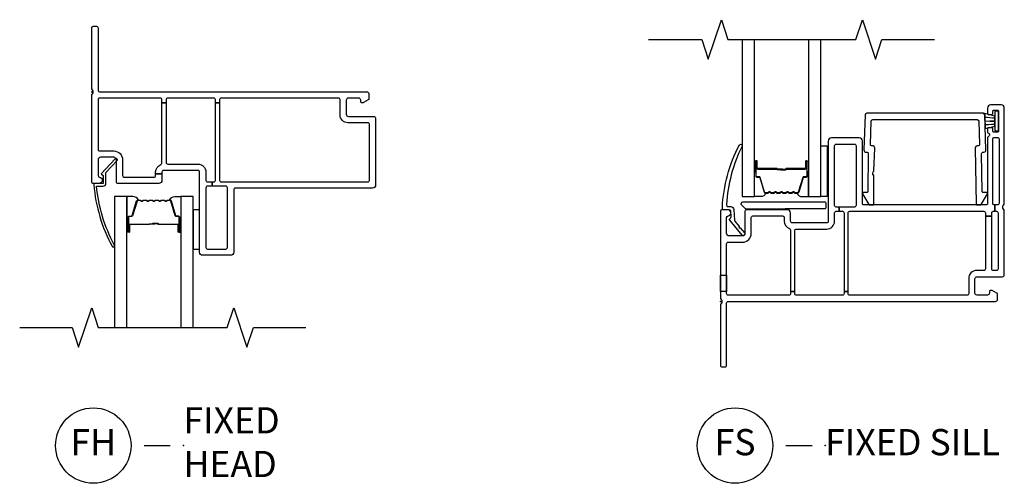
# Model space of a CAD drawing. Units: inches. Extents: x 2 to 233, y 5 to 90.
# Drawn here: x 104 to 113, y 35 to 40 of the extents above; entities that cross this region are included whole.
import ezdxf

# ---------------------------------------------------------------- set-up
doc = ezdxf.new("R2010")
doc.units = ezdxf.units.IN
doc.header["$MEASUREMENT"] = 0
for name, color, linetype in [('ZP-ANNO-MARK', 9, 'Continuous'), ('ZP-ANNO-TITL', 44, 'Continuous'), ('ZP-SECT-ALUM', 63, 'Continuous'), ('ZP-SECT-GLAS', 153, 'Continuous'), ('ZP-SECT-HDWR', 53, 'Continuous'), ('ZP-SECT-SEAL', 8, 'Continuous'), ('ZP-SECT-VINL', 130, 'Continuous'), ('ZP-SECT-WSTP', 40, 'Continuous')]:
    doc.layers.add(name, color=color, linetype=linetype)
doc.layers.add('ZP-ANNO-NPLT', color=7, linetype='Continuous', plot=False)
doc.styles.get("Standard").update_dxf_attribs({"font": 'arial.ttf'})

# ---------------------------------------------------------------- blocks, each defined once
blk = doc.blocks.new('101CS - Vin22 VE SH FF (2.6875) OAW (Dual .75 in 3mm IG) F S')
at = {"layer": 'ZP-ANNO-NPLT'}
blk.add_point((0, 0), dxfattribs=at)
at = {"layer": 'ZP-SECT-ALUM'}
blk.add_lwpolyline([(0.737, 1.0325, 0.329751), (0.748, 1.0407), (0.7908, 1.1806, -0.329751), (0.7975, 1.1855), (0.8175, 1.1855, 0.414214), (0.829, 1.197), (0.829, 1.335, 1), (0.814, 1.335), (0.814, 1.2725, -0.414214), (0.809, 1.2675), (0.628, 1.2675, 0.414214), (0.623, 1.2625), (0.623, 1.2607, -0.414214), (0.6208, 1.2585), (0.573, 1.2585), (0.573, 1.254), (0.6208, 1.254, 0.414214), (0.6275, 1.2607), (0.6275, 1.2625, -0.414214), (0.628, 1.263), (0.809, 1.263, 0.414214), (0.8185, 1.2725), (0.8185, 1.335, -1), (0.8245, 1.335), (0.8245, 1.197, -0.414214), (0.8175, 1.19), (0.7975, 1.19, 0.329751), (0.7865, 1.1819), (0.7437, 1.042, -0.329751), (0.737, 1.037), (0.7138, 1.037, -0.198912), (0.7089, 1.0391), (0.7037, 1.0442, 0.414214), (0.6903, 1.0442), (0.6851, 1.0391, -0.198912), (0.6802, 1.037), (0.6568, 1.037, -0.198912), (0.6519, 1.0391), (0.6467, 1.0442, 0.414214), (0.6333, 1.0442), (0.6281, 1.0391, -0.198912), (0.6232, 1.037), (0.5998, 1.037, -0.198912), (0.5949, 1.0391), (0.5897, 1.0442, 0.414214), (0.5763, 1.0442), (0.5711, 1.0391, -0.198912), (0.5662, 1.037), (0.5428, 1.037, -0.198912), (0.5379, 1.0391), (0.5327, 1.0442, 0.414214), (0.5193, 1.0442), (0.5141, 1.0391, -0.198912), (0.5092, 1.037), (0.4858, 1.037, -0.198912), (0.4809, 1.0391), (0.4757, 1.0442, 0.414214), (0.4623, 1.0442), (0.4571, 1.0391, -0.198912), (0.4522, 1.037), (0.429, 1.037, -0.329751), (0.4223, 1.042), (0.3795, 1.1819, 0.329751), (0.3685, 1.19), (0.3485, 1.19, -0.414214), (0.3415, 1.197), (0.3415, 1.335, -1), (0.3475, 1.335), (0.3475, 1.2725, 0.414214), (0.357, 1.263), (0.5378, 1.263, -0.341999), (0.5388, 1.2623, 0.341999), (0.5436, 1.2585), (0.593, 1.2585), (0.593, 1.263), (0.544, 1.263, -0.327919), (0.543, 1.2637, 0.327919), (0.5378, 1.2675), (0.357, 1.2675, -0.414214), (0.352, 1.2725), (0.352, 1.335, 1), (0.337, 1.335), (0.337, 1.197, 0.414214), (0.3485, 1.1855), (0.3685, 1.1855, -0.329751), (0.3752, 1.1806), (0.418, 1.0407, 0.329751), (0.429, 1.0325), (0.4522, 1.0325, 0.198912), (0.4603, 1.0359), (0.4655, 1.0411, -0.414214), (0.4725, 1.0411), (0.4777, 1.0359, 0.198912), (0.4858, 1.0325), (0.5092, 1.0325, 0.198912), (0.5173, 1.0359), (0.5225, 1.0411, -0.414214), (0.5295, 1.0411), (0.5347, 1.0359, 0.198912), (0.5428, 1.0325), (0.5662, 1.0325, 0.198912), (0.5743, 1.0359), (0.5795, 1.0411, -0.414214), (0.5865, 1.0411), (0.5917, 1.0359, 0.198912), (0.5998, 1.0325), (0.6232, 1.0325, 0.198912), (0.6313, 1.0359), (0.6365, 1.0411, -0.414214), (0.6435, 1.0411), (0.6487, 1.0359, 0.198912), (0.6568, 1.0325), (0.6802, 1.0325, 0.198912), (0.6883, 1.0359), (0.6935, 1.0411, -0.414214), (0.7005, 1.0411), (0.7057, 1.0359, 0.198912), (0.7138, 1.0325)], format="xyb", close=True, dxfattribs=at)
at = {"layer": 'ZP-SECT-GLAS', "flags": 128}
for points in [[(0.2079, 2.5), (0.208, 1), (0.325, 1), (0.3249, 2.5)], [(0.8409, 2.5), (0.841, 1), (0.958, 1), (0.9579, 2.5)]]:
    blk.add_lwpolyline(points, dxfattribs=at)
at = {"layer": 'ZP-SECT-HDWR'}
blk.add_lwpolyline([(1.0113, 0.9316, 0.414214), (0.9963, 0.9466), (0.2113, 0.9466, 0.67448), (0.2008, 0.9208), (0.2319, 0.8908, 0.1944), (0.2423, 0.8866), (0.2423, 0.8821), (0.6173, 0.8821), (0.6173, 0.8866), (0.9963, 0.8866, 0.414214), (1.0113, 0.9016)], format="xyb", close=True, dxfattribs=at)
at = {"layer": 'ZP-SECT-SEAL'}
for points in [[(0.325, 1.2347), (0.337, 1.2347), (0.337, 1.335, -0.120168), (0.3378, 1.3385), (0.325, 1.3384)], [(0.841, 1.2347), (0.829, 1.2347), (0.829, 1.335, 0.120168), (0.8282, 1.3385), (0.841, 1.3384)], [(0.418, 1.0407, 0.329751), (0.429, 1.0325), (0.4352, 1.0325, -0.300665), (0.3836, 1), (0.325, 1), (0.325, 1.2347), (0.337, 1.2347), (0.337, 1.197, 0.414214), (0.3485, 1.1855), (0.3685, 1.1855, -0.329751), (0.3752, 1.1806)], [(0.748, 1.0407, -0.329751), (0.737, 1.0325), (0.7308, 1.0325, 0.300665), (0.7824, 1), (0.841, 1), (0.841, 1.2347), (0.829, 1.2347), (0.829, 1.197, -0.414214), (0.8175, 1.1855), (0.7975, 1.1855, 0.329751), (0.7908, 1.1806)]]:
    blk.add_lwpolyline(points, format="xyb", close=True, dxfattribs=at)
at = {"layer": 'ZP-SECT-VINL'}
for points in [[(2.62, 0.92), (2.615, 0.92, -0.414214), (2.6, 0.935), (2.6, 1.55, -0.414214), (2.615, 1.565), (2.645, 1.565, -0.414214), (2.66, 1.55), (2.66, 0.935, -0.414214), (2.645, 0.92), (2.62, 0.92), (2.62, 0.86), (2.635, 0.86, -0.414214), (2.65, 0.845), (2.65, 0.31, -0.414214), (2.635, 0.295), (2.605, 0.295, -0.414214), (2.59, 0.31), (2.59, 0.8125), (2.53, 0.8125), (2.53, 0.31, -0.414214), (2.515, 0.295), (2.445, 0.295, 0.414214), (2.37, 0.22), (2.37, 0.075, -0.414214), (2.355, 0.06), (1.235, 0.06, -0.414214), (1.22, 0.075), (1.22, 0.0938), (1.18, 0.0938), (1.18, 0.075, -0.414214), (1.165, 0.06), (0.725, 0.06, -0.414214), (0.71, 0.075), (0.71, 0.0938), (0.67, 0.0938), (0.67, 0.075, -0.414214), (0.655, 0.06), (0.075, 0.06, -0.414214), (0.06, 0.075), (0.06, 0.0938), (0, 0.0938), (0, 0.0397, 0.182676), (0.0075, 0.0198, -0.377964), (0.0075, -0.0198, 0.182676), (0, -0.0397), (0, -0.61, 0.414214), (0.015, -0.625), (0.045, -0.625, 0.414214), (0.06, -0.61), (0.06, -0.015, -0.414214), (0.075, 0), (2.625, 0, 0.414214), (2.645, 0.02), (2.645, 0.0692, 0.267949), (2.64, 0.0779), (2.5953, 0.1037, 0.131652), (2.5903, 0.105), (2.578, 0.105, 0.414214), (2.568, 0.095), (2.568, 0.08, -0.414214), (2.548, 0.06), (2.45, 0.06, -0.414214), (2.43, 0.08), (2.43, 0.215, -0.414214), (2.45, 0.235), (2.69, 0.235, 0.414214), (2.71, 0.255), (2.71, 0.8603, 0.182675), (2.7025, 0.8802, -0.377915), (2.7025, 0.9198), (2.7025, 0.9198, 0.182632), (2.71, 0.9397), (2.71, 1.845, 0.414214), (2.68, 1.875), (2.58, 1.875, 0.414214), (2.55, 1.845), (2.55, 1.7925, 0.414214), (2.56, 1.7825), (2.59, 1.7825, 0.414214), (2.6, 1.7925), (2.6, 1.815, -0.414214), (2.61, 1.825), (2.645, 1.825, -0.414214), (2.655, 1.815), (2.655, 1.625, -0.414214), (2.645, 1.615), (2.61, 1.615, -0.414214), (2.6, 1.625), (2.6, 1.6475, 0.414214), (2.59, 1.6575), (2.56, 1.6575, 0.414214), (2.55, 1.6475), (2.55, 1.614, 0.356394), (2.558, 1.6042, -0.597676), (2.5656, 1.5789), (2.5529, 1.5662, 0.198912), (2.55, 1.5591), (2.55, 0.935, -0.414214), (2.535, 0.92), (1.37, 0.92, -0.414214), (1.355, 0.935), (1.355, 1.53, 0.414214), (1.325, 1.56), (1.06, 1.56, 0.414214), (1.03, 1.53), (1.03, 0.765, -0.414214), (1.015, 0.75), (0.685, 0.75, -0.414214), (0.67, 0.765), (0.67, 0.845, 0.414214), (0.64, 0.875), (0.25, 0.875, 0.414214), (0.235, 0.86), (0.235, 0.65, -0.414214), (0.21, 0.625), (0.085, 0.625, -0.414214), (0.06, 0.65), (0.06, 0.8003, -0.381966), (0.0733, 0.8152, 0.945824), (0.07, 0.875), (0.015, 0.875, 0.414214), (0, 0.86), (0, 0.0938), (0, 0.25), (0.06, 0.25), (0.06, 0.0938), (0.06, 0.55, -0.414214), (0.075, 0.565), (0.21, 0.565, 0.414214), (0.295, 0.65), (0.295, 0.8, -0.414214), (0.31, 0.815), (0.595, 0.815, -0.414214), (0.61, 0.8), (0.61, 0.765, 0.317837), (0.66, 0.6943, -0.317837), (0.67, 0.6801), (0.67, 0.0938), (0.71, 0.0938), (0.71, 0.675, -0.414214), (0.725, 0.69), (1.015, 0.69, 0.414214), (1.09, 0.765), (1.09, 0.845, -0.414214), (1.105, 0.86), (1.135, 0.86), (1.135, 0.9), (1.105, 0.9, -0.414214), (1.09, 0.915), (1.09, 1.485, -0.414214), (1.105, 1.5), (1.28, 1.5, -0.414214), (1.295, 1.485), (1.295, 0.915, -0.414214), (1.28, 0.9), (1.135, 0.9), (1.135, 0.86), (1.165, 0.86, -0.414214), (1.18, 0.845), (1.18, 0.0938), (1.22, 0.0938), (1.22, 0.845, -0.414214), (1.235, 0.86), (2.515, 0.86, -0.414214), (2.53, 0.845), (2.53, 0.8125), (2.59, 0.8125), (2.59, 0.845, -0.414214), (2.605, 0.86), (2.62, 0.86)], [(2.5235, 1.7802, 0.404026), (2.5085, 1.7947), (1.3965, 1.7947, 0.404026), (1.3815, 1.7802), (1.3698, 1.4456, 0.499685), (1.3937, 1.4244, -0.467247), (1.4116, 1.4099), (1.4075, 1.0486, -0.43844), (1.3968, 1.0385), (1.3657, 1.0406, 0.60801), (1.3564, 1.0255), (1.4168, 0.9258, 0.253039), (1.425, 0.921), (1.453, 0.92, 0.432696), (1.4634, 0.9303), (1.4643, 1.2013, 0.208509), (1.4626, 1.2049, -0.473804), (1.464, 1.2435, 0.224917), (1.466, 1.2473), (1.4734, 1.462, 0.499685), (1.4495, 1.4833, -0.481671), (1.4317, 1.4985), (1.4394, 1.7202, -0.404026), (1.4544, 1.7347), (2.4506, 1.7347, -0.404026), (2.4656, 1.7202), (2.4733, 1.4985, -0.414214), (2.4588, 1.483), (2.4508, 1.4827, 0.414214), (2.4316, 1.462), (2.4417, 0.9297, 0.414214), (2.452, 0.92), (2.48, 0.921, 0.253039), (2.4882, 0.9258), (2.5486, 1.0255, 0.60801), (2.5393, 1.0406), (2.5082, 1.0385, -0.424475), (2.4976, 1.0481), (2.4934, 1.4092, -0.414214), (2.5079, 1.4247), (2.5159, 1.425, 0.414214), (2.5352, 1.4456)], [(0.1812, 1.4943, -1), (0.2048, 1.4757, 0.09946), (0.0582, 0.9241, 0.497915), (0.0726, 0.905), (0.0984, 0.905, -0.398454), (0.1283, 0.8766), (0.1338, 0.7765, 0.190464), (0.1384, 0.7664), (0.1808, 0.7141, 1.133601), (0.1902, 0.7026), (0.2297, 0.654, -1.007232), (0.2088, 0.6324), (0.0904, 0.7745, -0.423344), (0.0905, 0.7888), (0.0974, 0.7954, 0.219277), (0.1021, 0.8071), (0.0991, 0.8608, 0.398454), (0.0842, 0.875), (0.0335, 0.875, -0.489627), (0.0189, 0.8937, -0.106083)]]:
    blk.add_lwpolyline(points, format="xyb", close=True, dxfattribs=at)
at = {"layer": 'ZP-SECT-WSTP'}
blk.add_lwpolyline([(2.62, 1.8134), (2.62, 1.7671), (2.62, 1.6729), (2.62, 1.7671), (2.5085, 1.7947, -0.404026), (2.5235, 1.7802), (2.5242, 1.7608), (2.62, 1.7485), (2.5244, 1.7534), (2.5256, 1.719), (2.62, 1.7255), (2.62, 1.7145), (2.5256, 1.719), (2.5267, 1.6873), (2.62, 1.6915), (2.527, 1.6801), (2.5281, 1.6499), (2.62, 1.6729), (2.62, 1.6266), (2.655, 1.6266), (2.655, 1.8134), (2.62, 1.8134)], format="xyb", dxfattribs=at)
blk.add_lwpolyline([(1.02, 1.485), (1.02, 1), (0.958, 1), (0.958, 1.485)], close=True, dxfattribs=at)
blk = doc.blocks.new('101CS - Vin22 VE SH FF (2.6875) OAW (Dual .75 in 3mm IG) F H')
at = {"layer": 'ZP-ANNO-NPLT'}
blk.add_point((0, 0), dxfattribs=at)
at = {"layer": 'ZP-SECT-ALUM'}
blk.add_lwpolyline([(0.747, -1.0327, -0.329751), (0.758, -1.0409), (0.8008, -1.1808, 0.329751), (0.8075, -1.1857), (0.8275, -1.1857, -0.414214), (0.839, -1.1972), (0.839, -1.3352, -1), (0.824, -1.3352), (0.824, -1.2727, 0.414214), (0.819, -1.2677), (0.638, -1.2677, -0.414214), (0.633, -1.2627), (0.633, -1.2609, 0.414214), (0.6308, -1.2587), (0.583, -1.2587), (0.583, -1.2542), (0.6308, -1.2542, -0.414214), (0.6375, -1.2609), (0.6375, -1.2627, 0.414214), (0.638, -1.2632), (0.819, -1.2632, -0.414214), (0.8285, -1.2727), (0.8285, -1.3352, 1), (0.8345, -1.3352), (0.8345, -1.1972, 0.414214), (0.8275, -1.1902), (0.8075, -1.1902, -0.329751), (0.7965, -1.1821), (0.7537, -1.0422, 0.329751), (0.747, -1.0372), (0.7238, -1.0372, 0.198912), (0.7189, -1.0393), (0.7137, -1.0444, -0.414214), (0.7003, -1.0444), (0.6951, -1.0393, 0.198912), (0.6902, -1.0372), (0.6668, -1.0372, 0.198912), (0.6619, -1.0393), (0.6567, -1.0444, -0.414214), (0.6433, -1.0444), (0.6381, -1.0393, 0.198912), (0.6332, -1.0372), (0.6098, -1.0372, 0.198912), (0.6049, -1.0393), (0.5997, -1.0444, -0.414214), (0.5863, -1.0444), (0.5811, -1.0393, 0.198912), (0.5762, -1.0372), (0.5528, -1.0372, 0.198912), (0.5479, -1.0393), (0.5427, -1.0444, -0.414214), (0.5293, -1.0444), (0.5241, -1.0393, 0.198912), (0.5192, -1.0372), (0.4958, -1.0372, 0.198912), (0.4909, -1.0393), (0.4857, -1.0444, -0.414214), (0.4723, -1.0444), (0.4671, -1.0393, 0.198912), (0.4622, -1.0372), (0.439, -1.0372, 0.329751), (0.4323, -1.0422), (0.3895, -1.1821, -0.329751), (0.3785, -1.1902), (0.3585, -1.1902, 0.414214), (0.3515, -1.1972), (0.3515, -1.3352, 1), (0.3575, -1.3352), (0.3575, -1.2727, -0.414214), (0.367, -1.2632), (0.5478, -1.2632, 0.341999), (0.5488, -1.2625, -0.341999), (0.5536, -1.2587), (0.603, -1.2587), (0.603, -1.2632), (0.554, -1.2632, 0.327919), (0.553, -1.2639, -0.327919), (0.5478, -1.2677), (0.367, -1.2677, 0.414214), (0.362, -1.2727), (0.362, -1.3352, -1), (0.347, -1.3352), (0.347, -1.1972, -0.414214), (0.3585, -1.1857), (0.3785, -1.1857, 0.329751), (0.3852, -1.1808), (0.428, -1.0409, -0.329751), (0.439, -1.0327), (0.4622, -1.0327, -0.198912), (0.4703, -1.0361), (0.4755, -1.0413, 0.414214), (0.4825, -1.0413), (0.4877, -1.0361, -0.198912), (0.4958, -1.0327), (0.5192, -1.0327, -0.198912), (0.5273, -1.0361), (0.5325, -1.0413, 0.414214), (0.5395, -1.0413), (0.5447, -1.0361, -0.198912), (0.5528, -1.0327), (0.5762, -1.0327, -0.198912), (0.5843, -1.0361), (0.5895, -1.0413, 0.414214), (0.5965, -1.0413), (0.6017, -1.0361, -0.198912), (0.6098, -1.0327), (0.6332, -1.0327, -0.198912), (0.6413, -1.0361), (0.6465, -1.0413, 0.414214), (0.6535, -1.0413), (0.6587, -1.0361, -0.198912), (0.6668, -1.0327), (0.6902, -1.0327, -0.198912), (0.6983, -1.0361), (0.7035, -1.0413, 0.414214), (0.7105, -1.0413), (0.7157, -1.0361, -0.198912), (0.7238, -1.0327)], format="xyb", close=True, dxfattribs=at)
at = {"layer": 'ZP-SECT-GLAS', "flags": 128}
for points in [[(0.3351, -2.25), (0.335, -1.0002), (0.218, -1.0002), (0.2181, -2.25)], [(0.9681, -2.25), (0.968, -1.0002), (0.851, -1.0002), (0.8511, -2.25)]]:
    blk.add_lwpolyline(points, dxfattribs=at)
at = {"layer": 'ZP-SECT-SEAL'}
for points in [[(0.428, -1.0409, -0.329751), (0.439, -1.0327), (0.4452, -1.0327, 0.300665), (0.3936, -1.0002), (0.335, -1.0002), (0.335, -1.2349), (0.347, -1.2349), (0.347, -1.1972, -0.414214), (0.3585, -1.1857), (0.3785, -1.1857, 0.329751), (0.3852, -1.1808)], [(0.758, -1.0409, 0.329751), (0.747, -1.0327), (0.7408, -1.0327, -0.300665), (0.7924, -1.0002), (0.851, -1.0002), (0.851, -1.2349), (0.839, -1.2349), (0.839, -1.1972, 0.414214), (0.8275, -1.1857), (0.8075, -1.1857, -0.329751), (0.8008, -1.1808)], [(0.335, -1.2349), (0.347, -1.2349), (0.347, -1.3352, 0.120168), (0.3478, -1.3387), (0.335, -1.3386)], [(0.851, -1.2349), (0.839, -1.2349), (0.839, -1.3352, -0.120168), (0.8382, -1.3387), (0.851, -1.3386)]]:
    blk.add_lwpolyline(points, format="xyb", close=True, dxfattribs=at)
at = {"layer": 'ZP-SECT-VINL'}
for points in [[(1.355, -1.53, -0.414214), (1.325, -1.56), (1.06, -1.56, -0.414214), (1.03, -1.53), (1.03, -0.765, 0.414214), (1.015, -0.75), (0.685, -0.75, 0.414214), (0.67, -0.765), (0.67, -0.7825), (0.61, -0.7825), (0.61, -0.765, -0.317837), (0.66, -0.6943, 0.317837), (0.67, -0.6801), (0.67, -0.1042), (0.71, -0.1042), (0.71, -0.675, 0.414214), (0.725, -0.69), (1.015, -0.69, -0.414214), (1.09, -0.765), (1.09, -0.845, 0.414214), (1.105, -0.86), (1.1502, -0.86), (1.1502, -0.9), (1.105, -0.9, 0.414214), (1.09, -0.915), (1.09, -1.485, 0.414214), (1.105, -1.5), (1.28, -1.5, 0.414214), (1.295, -1.485), (1.295, -0.915, 0.414214), (1.28, -0.9), (1.1502, -0.9), (1.1502, -0.86), (1.165, -0.86, 0.414214), (1.18, -0.845), (1.18, -0.1042), (1.22, -0.1042), (1.22, -0.845, 0.414214), (1.235, -0.86), (2.635, -0.86, 0.414214), (2.65, -0.845), (2.65, -0.31, 0.414214), (2.635, -0.295), (2.445, -0.295, -0.414214), (2.37, -0.22), (2.37, -0.075, 0.414214), (2.355, -0.06), (1.235, -0.06, 0.414214), (1.22, -0.075), (1.22, -0.1042), (1.18, -0.1042), (1.18, -0.075, 0.414214), (1.165, -0.06), (0.725, -0.06, 0.414214), (0.71, -0.075), (0.71, -0.1042), (0.67, -0.1042), (0.67, -0.075, 0.414214), (0.655, -0.06), (0.075, -0.06, 0.414214), (0.06, -0.075), (0.06, -0.55, 0.414214), (0.075, -0.565), (0.21, -0.565, -0.414214), (0.295, -0.65), (0.295, -0.8, 0.414214), (0.31, -0.815), (0.595, -0.815, 0.414214), (0.61, -0.8), (0.61, -0.7825), (0.67, -0.7825), (0.67, -0.845, -0.414214), (0.64, -0.875), (0.25, -0.875, -0.414214), (0.235, -0.86), (0.235, -0.65, 0.414214), (0.21, -0.625), (0.085, -0.625, 0.414214), (0.06, -0.65), (0.06, -0.8003, 0.381966), (0.0733, -0.8152, -0.945824), (0.07, -0.875), (0.015, -0.875, -0.414214), (0, -0.86), (0, -0.0397, -0.182676), (0.0075, -0.0198, 0.377964), (0.0075, 0.0198, -0.182676), (0, 0.0397), (0, 0.61, -0.414214), (0.015, 0.625), (0.045, 0.625, -0.414214), (0.06, 0.61), (0.06, 0.015, 0.414214), (0.075, 0), (2.625, 0, -0.414214), (2.645, -0.02), (2.645, -0.0692, -0.267949), (2.64, -0.0779), (2.5953, -0.1037, -0.131652), (2.5903, -0.105), (2.578, -0.105, -0.414214), (2.568, -0.095), (2.568, -0.08, 0.414214), (2.548, -0.06), (2.45, -0.06, 0.414214), (2.43, -0.08), (2.43, -0.215, 0.414214), (2.45, -0.235), (2.69, -0.235, -0.414214), (2.71, -0.255), (2.71, -0.89, -0.414214), (2.68, -0.92), (1.37, -0.92, 0.414214), (1.355, -0.935)], [(0.135, -0.7704), (0.2416, -0.656, 1), (0.2234, -0.639), (0.09, -0.782), (0.11, -0.8), (0.11, -0.875), (0.0321, -0.875, 0.438736), (0.0201, -0.888, 0.102867), (0.1936, -1.4736, 1), (0.2156, -1.4617, -0.100447), (0.0463, -0.9), (0.11, -0.9, 0.414214), (0.135, -0.875)]]:
    blk.add_lwpolyline(points, format="xyb", close=True, dxfattribs=at)
at = {"layer": 'ZP-SECT-WSTP'}
blk.add_lwpolyline([(1.03, -1.125), (0.968, -1.125), (0.968, -1.5), (1.03, -1.5)], close=True, dxfattribs=at)
blk = doc.blocks.new('109DCN - Cut Name Sill Fixed (FS)')
at = {"layer": 'ZP-ANNO-NPLT'}
blk.add_point((0, 0), dxfattribs=at)
at = {"layer": 'ZP-ANNO-TITL'}
blk.add_lwpolyline([(-0.09375, 0), (-0.03125, 0)], dxfattribs=at)
blk.add_circle((-0.215, 0), 0.09, dxfattribs=at)
at = {"layer": 'ZP-ANNO-TITL', "char_height": 0.0625}
for s, insert, width, attachment_point in [('FS', (-0.215, 0), 0.1375, 5), ('FIXED SILL', (0, 0), 1.125, 4)]:
    blk.add_mtext(s, dxfattribs=dict(at, insert=insert, width=width, attachment_point=attachment_point))
blk = doc.blocks.new('109DCN - Cut Name Head Fixed Stacked (FH)')
at = {"layer": 'ZP-ANNO-NPLT'}
blk.add_point((0, 0), dxfattribs=at)
at = {"layer": 'ZP-ANNO-TITL'}
blk.add_lwpolyline([(-0.09375, 0), (-0.03125, 0)], dxfattribs=at)
blk.add_circle((-0.215, 0), 0.09, dxfattribs=at)
at = {"layer": 'ZP-ANNO-TITL', "char_height": 0.0625}
for s, insert, width, attachment_point in [('FIXED \\PHEAD', (0, 0), 1.125, 4), ('FH', (-0.215, 0), 0.1375, 5)]:
    blk.add_mtext(s, dxfattribs=dict(at, insert=insert, width=width, attachment_point=attachment_point))

msp = doc.modelspace()

# ---------------------------------------------------------------- linework, layer by layer
at = {"layer": 'ZP-ANNO-MARK'}
for points in [[(109.8125, 39.5), (110.3225, 39.5), (110.385, 39.3125), (110.51, 39.6875), (110.5725, 39.5), (111.7925, 39.5), (111.855, 39.6875), (111.98, 39.3125), (112.0425, 39.5), (112.5425, 39.5)], [(103.8125, 36.75), (104.3125, 36.75), (104.375, 36.5625), (104.5, 36.9375), (104.5625, 36.75), (105.7925, 36.75), (105.855, 36.9375), (105.98, 36.5625), (106.0425, 36.75), (106.5425, 36.75)]]:
    msp.add_lwpolyline(points, dxfattribs=at)

# ---------------------------------------------------------------- block references
for name, p in [('101CS - Vin22 VE SH FF (2.6875) OAW (Dual .75 in 3mm IG) F H', (104.5, 39)), ('101CS - Vin22 VE SH FF (2.6875) OAW (Dual .75 in 3mm IG) F S', (110.5, 37))]:
    msp.add_blockref(name, p)
at = {"xscale": 4, "yscale": 4, "zscale": 4}
for name, p in [('109DCN - Cut Name Head Fixed Stacked (FH)', (105.375, 35.625)), ('109DCN - Cut Name Sill Fixed (FS)', (111.5, 35.625))]:
    msp.add_blockref(name, p, dxfattribs=at)

doc.saveas('drawing.dxf')
